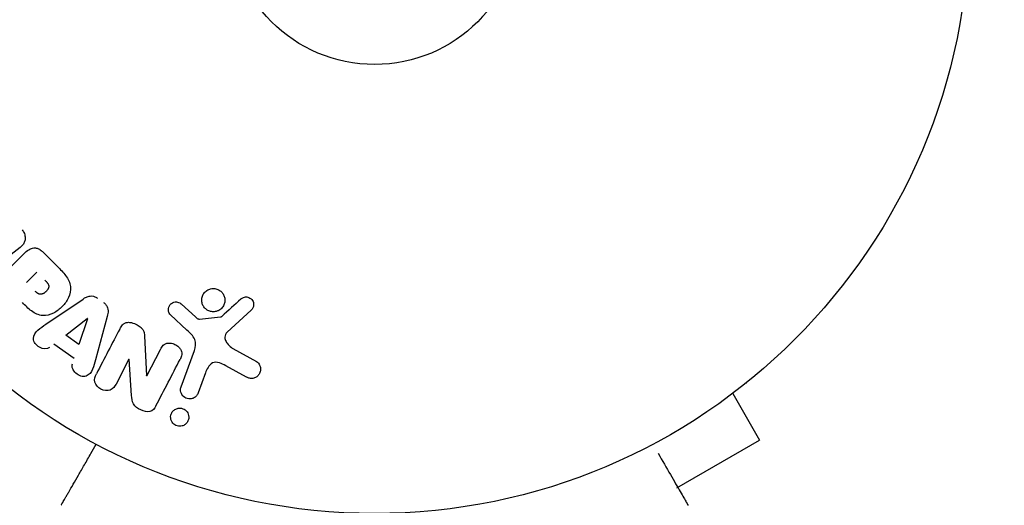
# Model space of a CAD drawing. Units: millimetres. Extents: x -5898 to 6796, y -6818 to 7870.
# Drawn here: x 905 to 993, y 2653 to 2696 of the extents above; entities that cross this region are included whole.
import ezdxf

# ---------------------------------------------------------------- set-up
doc = ezdxf.new("R2010")
doc.units = ezdxf.units.MM
doc.header["$LTSCALE"] = 20
doc.linetypes.add('HIDDEN', pattern=[9.525, 6.35, -3.175])
doc.layers.add('2d', color=230, linetype='Continuous')
doc.layers.add('AS-Free_Space_Hatch', color=31, linetype='HIDDEN')

msp = doc.modelspace()

# ---------------------------------------------------------------- hatches: boundary and pattern name
at = {"layer": 'AS-Free_Space_Hatch'}
h = msp.add_hatch(dxfattribs=at)
h.set_pattern_fill('ANSI31', color=256, scale=100)
h.set_pattern_definition([(346.7138, (-3961.82, 5322.57), (72.966, 309.002), [])])
edge = h.paths.add_edge_path()
edge.add_arc((-714.363, 6002.688), 1121.1, 214.150824, 252.579843)
edge.add_arc((-1646.042, 3033.358), 1990.965, 34.402386, 72.579843, ccw=False)
edge.add_line((-3.316, 4158.256), (828.22, 5598.52))
edge.add_arc((1694.246, 5098.52), 1000, -30, 150, ccw=False)
edge.add_line((2560.271, 4598.52), (1334.545, 2475.5))
edge.add_arc((468.52, 2975.5), 1000, 240.716701, 330, ccw=False)
edge.add_arc((-478.166, 2992.468), 1000, 210, 297.229626, ccw=False)
edge.add_line((-1344.192, 2492.468), (-1642.757, 3009.599))
edge.add_arc((-1231.051, 5265.201), 2292.868, 211.713811, 259.655883, ccw=False)
edge.add_line((-3181.558, 4059.894), (-3961.821, 5322.566))
edge.add_arc((-3111.136, 5848.243), 1000, 31.713811, 211.713811, ccw=False)
edge.add_line((-2260.452, 6373.92), (-1642.143, 5373.333))
edge = h.paths.add_edge_path()
edge.add_arc((-2365.079, 1623), 500, 0, 360)
edge = h.paths.add_edge_path()
edge.add_line((-3314.295, -2950.631), (-1958.962, -4421.37))
edge.add_line((-1958.962, -4421.37), (-3195.22, -5560.621))
edge.add_arc((-3872.887, -4825.252), 1000, 222.661562, 312.661562, ccw=False)
edge.add_arc((-3872.887, -4825.252), 1000, 132.661562, 222.661562, ccw=False)
edge.add_line((-4550.553, -4089.882), (-3314.295, -2950.631))

# ---------------------------------------------------------------- linework, layer by layer
at = {"layer": '2d'}
for p, q in [((905.445, 2675.708), (901.853, 2672.901)), ((902.804, 2672.172), (905.765, 2675.133)), ((907.464, 2675.303), (908.757, 2674.009)), ((906.002, 2672.582), (906.929, 2673.509)), ((907.735, 2668.861), (911.045, 2671.106)), ((919.818, 2670.64), (921.08, 2669.508)), ((913.208, 2669.563), (912.163, 2665.703)), ((920.315, 2668.337), (918.833, 2669.704)), ((921.444, 2669.317), (923.308, 2669.512)), ((926.047, 2670.122), (923.91, 2668.167)), ((909.503, 2667.892), (911.424, 2669.366)), ((911.439, 2669.355), (910.671, 2667.059)), ((910.671, 2667.059), (909.503, 2667.892)), ((916.537, 2667.805), (916.708, 2664.282)), ((910.248, 2665.806), (908.456, 2667.084)), ((916.723, 2664.274), (917.947, 2666.625)), ((919.794, 2663.29), (920.969, 2666.518)), ((924.402, 2666.699), (926.515, 2665.528)), ((915.142, 2665.754), (913.988, 2663.537)), ((915.372, 2662.518), (915.158, 2665.746)), ((925.618, 2664.156), (923.768, 2665.167)), ((921.958, 2664.52), (921.31, 2662.738)), ((970.168, 2663.62), (970.126, 2663.596)), ((970.168, 2663.62), (970.164, 2663.627)), ((968.969, 2662.697), (971.369, 2658.54)), ((963.989, 2654.279), (971.369, 2658.54))]:
    msp.add_line(p, q, dxfattribs=at)
for radius in [53, 13]:
    msp.add_circle((937.039, 2705), radius, dxfattribs=at)
at = {"layer": '2d', "extrusion": (0, 0, -1)}
for centre, major_axis, start_param, end_param in [((911.555, 2669.272), (-67.206, 47.938), -1.569073, -1.568843), ((916.028, 2664.636), (-72.442, 37.711), -1.580394, -1.580187)]:
    msp.add_ellipse(centre, major_axis=major_axis, ratio=0, start_param=start_param, end_param=end_param, dxfattribs=at)
at = {"layer": '2d'}
msp.add_ellipse((916.297, 2665.153), major_axis=(72.727, -37.859), ratio=0, start_param=-1.586672, end_param=-1.586454, dxfattribs=at)
for points, knots in [([(905.617, 2677.274), (905.699, 2677.169), (905.768, 2677.051), (905.815, 2676.929), (905.862, 2676.806), (905.888, 2676.675), (905.889, 2676.548), (905.89, 2676.435), (905.871, 2676.322), (905.835, 2676.219), (905.798, 2676.117), (905.744, 2676.023), (905.679, 2675.939), (905.612, 2675.852), (905.532, 2675.775), (905.445, 2675.708)], [0, 0, 0, 0, 0.211935, 0.211935, 0.211935, 0.42554, 0.42554, 0.42554, 0.616183, 0.616183, 0.616183, 0.804578, 0.804578, 0.804578, 1, 1, 1, 1]), ([(905.765, 2675.133), (905.903, 2675.27), (906.051, 2675.4), (906.219, 2675.5), (906.315, 2675.557), (906.42, 2675.605), (906.531, 2675.633), (906.618, 2675.654), (906.711, 2675.663), (906.804, 2675.654), (906.898, 2675.645), (906.993, 2675.618), (907.081, 2675.578), (907.189, 2675.529), (907.291, 2675.459), (907.381, 2675.38), (907.41, 2675.355), (907.437, 2675.329), (907.464, 2675.303)], [0, 0, 0, 0, 0.31317, 0.31317, 0.31317, 0.49167, 0.49167, 0.49167, 0.632378, 0.632378, 0.632378, 0.773792, 0.773792, 0.773792, 0.946691, 0.946691, 0.946691, 1, 1, 1, 1]), ([(908.757, 2674.009), (909.018, 2673.748), (909.276, 2673.482), (909.715, 2672.893), (909.889, 2672.561), (909.971, 2671.868), (909.882, 2671.532), (909.611, 2670.938), (909.42, 2670.668), (908.973, 2670.206), (908.708, 2670.008), (908.123, 2669.714), (907.793, 2669.608), (907.093, 2669.654), (906.753, 2669.824), (906.161, 2670.264), (905.897, 2670.523), (905.636, 2670.784)], [0, 0, 0, 0, 0.125, 0.125, 0.25, 0.25, 0.375, 0.375, 0.5, 0.5, 0.625, 0.625, 0.75, 0.75, 0.875, 0.875, 1, 1, 1, 1]), ([(907.651, 2672.787), (907.674, 2672.764), (907.705, 2672.733), (907.734, 2672.703), (907.747, 2672.689), (907.752, 2672.684), (907.755, 2672.68), (907.756, 2672.679), (907.778, 2672.656), (907.805, 2672.626), (907.834, 2672.593), (907.845, 2672.579), (907.852, 2672.57), (907.855, 2672.567), (907.877, 2672.539), (907.901, 2672.506), (907.92, 2672.475), (907.932, 2672.454), (907.937, 2672.446), (907.968, 2672.386), (907.983, 2672.338), (907.992, 2672.271), (907.993, 2672.237), (907.989, 2672.201), (907.985, 2672.177), (907.982, 2672.163), (907.974, 2672.132), (907.965, 2672.1), (907.951, 2672.068), (907.942, 2672.046), (907.936, 2672.034), (907.921, 2672.006), (907.911, 2671.987), (907.887, 2671.948), (907.873, 2671.927), (907.835, 2671.874), (907.805, 2671.838), (907.76, 2671.789), (907.744, 2671.773), (907.712, 2671.742), (907.696, 2671.728), (907.66, 2671.697), (907.632, 2671.675), (907.606, 2671.656), (907.588, 2671.643), (907.58, 2671.638), (907.55, 2671.618), (907.52, 2671.601), (907.489, 2671.586), (907.469, 2671.576), (907.461, 2671.573), (907.426, 2671.558), (907.392, 2671.547), (907.358, 2671.539), (907.336, 2671.535), (907.326, 2671.534), (907.29, 2671.53), (907.266, 2671.529), (907.218, 2671.533), (907.193, 2671.537), (907.148, 2671.548), (907.113, 2671.56), (907.078, 2671.576), (907.055, 2671.587), (907.041, 2671.595), (907.011, 2671.612), (906.98, 2671.632), (906.949, 2671.654), (906.928, 2671.67), (906.915, 2671.68), (906.87, 2671.717), (906.833, 2671.751), (906.793, 2671.791)], [0, 0, 0, 0, 0.03125, 0.046875, 0.054688, 0.058594, 0.058594, 0.0625, 0.0625, 0.09375, 0.109375, 0.117188, 0.117188, 0.125, 0.125, 0.15625, 0.171875, 0.171875, 0.1875, 0.1875, 0.25, 0.25, 0.28125, 0.296875, 0.296875, 0.3125, 0.3125, 0.34375, 0.359375, 0.359375, 0.375, 0.375, 0.40625, 0.40625, 0.4375, 0.4375, 0.5, 0.5, 0.53125, 0.53125, 0.5625, 0.5625, 0.59375, 0.609375, 0.609375, 0.625, 0.625, 0.65625, 0.671875, 0.671875, 0.6875, 0.6875, 0.71875, 0.734375, 0.734375, 0.75, 0.75, 0.78125, 0.78125, 0.8125, 0.8125, 0.84375, 0.859375, 0.859375, 0.875, 0.875, 0.90625, 0.921875, 0.921875, 0.9375, 0.9375, 1, 1, 1, 1]), ([(922.414, 2672.011), (922.484, 2672.028), (922.556, 2672.038), (922.627, 2672.041), (922.742, 2672.045), (922.861, 2672.029), (922.972, 2671.994), (923.076, 2671.961), (923.176, 2671.911), (923.264, 2671.848), (923.35, 2671.786), (923.428, 2671.71), (923.49, 2671.626), (923.555, 2671.54), (923.605, 2671.443), (923.64, 2671.344), (923.676, 2671.237), (923.695, 2671.125), (923.696, 2671.015), (923.697, 2670.896), (923.677, 2670.777), (923.639, 2670.667), (923.598, 2670.549), (923.535, 2670.438), (923.455, 2670.342), (923.374, 2670.245), (923.273, 2670.161), (923.159, 2670.099), (923.081, 2670.056), (922.995, 2670.022), (922.906, 2670.001)], [0.5, 0.5, 0.5, 0.5, 0.5325, 0.5325, 0.5325, 0.5843306, 0.5843306, 0.5843306, 0.6325858, 0.6325858, 0.6325858, 0.6798809, 0.6798809, 0.6798809, 0.7287596, 0.7287596, 0.7287596, 0.781079, 0.781079, 0.781079, 0.8376169, 0.8376169, 0.8376169, 0.8975665, 0.8975665, 0.8975665, 0.9583179, 0.9583179, 0.9583179, 1, 1, 1, 1]), ([(911.045, 2671.106), (911.14, 2671.17), (911.238, 2671.23), (911.343, 2671.279), (911.448, 2671.328), (911.564, 2671.365), (911.684, 2671.376), (911.778, 2671.385), (911.875, 2671.38), (911.97, 2671.358), (912.064, 2671.336), (912.158, 2671.299), (912.243, 2671.249), (912.275, 2671.231), (912.305, 2671.211), (912.335, 2671.19)], [0, 0, 0, 0, 0.258514, 0.258514, 0.258514, 0.521139, 0.521139, 0.521139, 0.723781, 0.723781, 0.723781, 0.926502, 0.926502, 0.926502, 1, 1, 1, 1]), ([(922.906, 2670.001), (922.802, 2669.975), (922.691, 2669.966), (922.581, 2669.974), (922.471, 2669.983), (922.36, 2670.01), (922.258, 2670.053), (922.159, 2670.095), (922.065, 2670.153), (921.985, 2670.223), (921.904, 2670.292), (921.835, 2670.374), (921.78, 2670.463), (921.723, 2670.556), (921.681, 2670.657), (921.656, 2670.761), (921.628, 2670.872), (921.62, 2670.987), (921.63, 2671.099), (921.641, 2671.219), (921.673, 2671.337), (921.724, 2671.446), (921.777, 2671.559), (921.852, 2671.665), (921.944, 2671.753), (922.035, 2671.84), (922.145, 2671.913), (922.264, 2671.962), (922.313, 2671.982), (922.363, 2671.999), (922.414, 2672.011)], [0, 0, 0, 0, 0.0492127, 0.0492127, 0.0492127, 0.0985629, 0.0985629, 0.0985629, 0.1461901, 0.1461901, 0.1461901, 0.1936729, 0.1936729, 0.1936729, 0.2434261, 0.2434261, 0.2434261, 0.2970519, 0.2970519, 0.2970519, 0.3548805, 0.3548805, 0.3548805, 0.415485, 0.415485, 0.415485, 0.4757831, 0.4757831, 0.4757831, 0.5, 0.5, 0.5, 0.5]), ([(925.128, 2671.102), (925.191, 2671.158), (925.262, 2671.207), (925.342, 2671.241), (925.402, 2671.267), (925.468, 2671.284), (925.535, 2671.29), (925.602, 2671.295), (925.671, 2671.289), (925.738, 2671.274), (925.805, 2671.258), (925.871, 2671.232), (925.931, 2671.197), (925.994, 2671.161), (926.052, 2671.113), (926.098, 2671.059), (926.141, 2671.008), (926.175, 2670.951), (926.2, 2670.891), (926.228, 2670.826), (926.245, 2670.756), (926.253, 2670.687), (926.262, 2670.605), (926.257, 2670.52), (926.237, 2670.44), (926.216, 2670.359), (926.179, 2670.281), (926.129, 2670.213), (926.105, 2670.18), (926.077, 2670.149), (926.047, 2670.122)], [0, 0, 0, 0, 0.121966, 0.121966, 0.121966, 0.214779, 0.214779, 0.214779, 0.307643, 0.307643, 0.307643, 0.401902, 0.401902, 0.401902, 0.50199, 0.50199, 0.50199, 0.594015, 0.594015, 0.594015, 0.695052, 0.695052, 0.695052, 0.816614, 0.816614, 0.816614, 0.940808, 0.940808, 0.940808, 1, 1, 1, 1]), ([(912.868, 2670.81), (912.951, 2670.75), (913.028, 2670.679), (913.091, 2670.598), (913.153, 2670.517), (913.202, 2670.426), (913.233, 2670.332), (913.263, 2670.244), (913.278, 2670.152), (913.281, 2670.062), (913.286, 2669.891), (913.251, 2669.724), (913.208, 2669.563)], [0, 0, 0, 0, 0.210571, 0.210571, 0.210571, 0.422328, 0.422328, 0.422328, 0.621156, 0.621156, 0.621156, 1, 1, 1, 1]), ([(918.833, 2669.704), (918.789, 2669.745), (918.752, 2669.794), (918.725, 2669.847), (918.698, 2669.898), (918.679, 2669.954), (918.668, 2670.01), (918.651, 2670.094), (918.65, 2670.181), (918.663, 2670.264), (918.676, 2670.348), (918.703, 2670.43), (918.744, 2670.504), (918.787, 2670.582), (918.847, 2670.653), (918.92, 2670.708), (918.983, 2670.755), (919.056, 2670.792), (919.134, 2670.817), (919.213, 2670.842), (919.3, 2670.854), (919.386, 2670.848), (919.446, 2670.844), (919.507, 2670.83), (919.563, 2670.808), (919.634, 2670.779), (919.7, 2670.736), (919.76, 2670.688), (919.78, 2670.672), (919.799, 2670.656), (919.818, 2670.64)], [0, 0, 0, 0, 0.082221, 0.082221, 0.082221, 0.163511, 0.163511, 0.163511, 0.287426, 0.287426, 0.287426, 0.413061, 0.413061, 0.413061, 0.546586, 0.546586, 0.546586, 0.661904, 0.661904, 0.661904, 0.780544, 0.780544, 0.780544, 0.862621, 0.862621, 0.862621, 0.966358, 0.966358, 0.966358, 1, 1, 1, 1]), ([(921.08, 2669.508), (921.108, 2669.483), (921.136, 2669.456), (921.165, 2669.431), (921.202, 2669.4), (921.241, 2669.37), (921.284, 2669.348), (921.312, 2669.334), (921.341, 2669.324), (921.371, 2669.319), (921.395, 2669.315), (921.42, 2669.314), (921.444, 2669.317)], [0, 0, 0, 0, 0.271486, 0.271486, 0.271486, 0.613888, 0.613888, 0.613888, 0.826923, 0.826923, 0.826923, 1, 1, 1, 1]), ([(923.308, 2669.512), (923.328, 2669.514), (923.348, 2669.52), (923.366, 2669.528), (923.382, 2669.536), (923.396, 2669.546), (923.409, 2669.557)], [0, 0, 0, 0, 0.529214, 0.529214, 0.529214, 1, 1, 1, 1]), ([(908.065, 2666.789), (907.829, 2666.61), (907.456, 2666.644), (907.015, 2666.894), (906.88, 2667.004), (906.68, 2667.274), (906.627, 2667.435), (906.626, 2667.896), (906.806, 2668.152), (907.246, 2668.531), (907.491, 2668.696), (907.735, 2668.861)], [0, 0, 0, 0, 0.25, 0.25, 0.375, 0.375, 0.5, 0.5, 0.75, 0.75, 1, 1, 1, 1]), ([(914.317, 2668.435), (914.387, 2668.57), (914.469, 2668.703), (914.577, 2668.813), (914.634, 2668.871), (914.7, 2668.923), (914.775, 2668.96), (914.851, 2668.998), (914.937, 2669.021), (915.025, 2669.028), (915.133, 2669.038), (915.246, 2669.026), (915.355, 2669.002), (915.537, 2668.963), (915.716, 2668.891), (915.883, 2668.802), (916.002, 2668.737), (916.118, 2668.661), (916.217, 2668.569), (916.291, 2668.5), (916.356, 2668.42), (916.404, 2668.334), (916.451, 2668.248), (916.484, 2668.155), (916.504, 2668.062), (916.523, 2667.977), (916.533, 2667.89), (916.537, 2667.805)], [0, 0, 0, 0, 0.1575, 0.1575, 0.1575, 0.241033, 0.241033, 0.241033, 0.325709, 0.325709, 0.325709, 0.429473, 0.429473, 0.429473, 0.603377, 0.603377, 0.603377, 0.728155, 0.728155, 0.728155, 0.821685, 0.821685, 0.821685, 0.914881, 0.914881, 0.914881, 1, 1, 1, 1]), ([(920.969, 2666.518), (921.082, 2666.83), (921.133, 2667.177), (920.869, 2667.829), (920.585, 2668.088), (920.315, 2668.337)], [0, 0, 0, 0, 0.5, 0.5, 1, 1, 1, 1]), ([(923.91, 2668.167), (923.843, 2668.106), (923.786, 2668.033), (923.748, 2667.952), (923.713, 2667.876), (923.695, 2667.792), (923.694, 2667.708), (923.693, 2667.636), (923.706, 2667.562), (923.727, 2667.491), (923.762, 2667.377), (923.82, 2667.268), (923.891, 2667.168), (923.994, 2667.022), (924.124, 2666.889), (924.272, 2666.782), (924.314, 2666.752), (924.357, 2666.724), (924.402, 2666.699)], [0, 0, 0, 0, 0.155271, 0.155271, 0.155271, 0.300602, 0.300602, 0.300602, 0.425017, 0.425017, 0.425017, 0.625972, 0.625972, 0.625972, 0.919161, 0.919161, 0.919161, 1, 1, 1, 1]), ([(917.947, 2666.625), (918.015, 2666.757), (918.093, 2666.888), (918.201, 2666.993), (918.256, 2667.047), (918.32, 2667.094), (918.391, 2667.127), (918.463, 2667.159), (918.545, 2667.178), (918.627, 2667.185), (918.73, 2667.193), (918.837, 2667.183), (918.94, 2667.16), (919.071, 2667.131), (919.2, 2667.08), (919.316, 2667.013), (919.434, 2666.946), (919.543, 2666.861), (919.632, 2666.762), (919.697, 2666.691), (919.753, 2666.612), (919.792, 2666.527), (919.825, 2666.456), (919.846, 2666.38), (919.852, 2666.305), (919.86, 2666.213), (919.848, 2666.121), (919.824, 2666.034), (919.794, 2665.923), (919.747, 2665.817), (919.694, 2665.716)], [0, 0, 0, 0, 0.149047, 0.149047, 0.149047, 0.224258, 0.224258, 0.224258, 0.300011, 0.300011, 0.300011, 0.394683, 0.394683, 0.394683, 0.514913, 0.514913, 0.514913, 0.635701, 0.635701, 0.635701, 0.72283, 0.72283, 0.72283, 0.796261, 0.796261, 0.796261, 0.886016, 0.886016, 0.886016, 1, 1, 1, 1]), ([(912.163, 2665.703), (912.086, 2665.417), (912.01, 2665.132), (911.792, 2664.588), (911.612, 2664.34), (911.026, 2664.14), (910.663, 2664.271), (910.158, 2664.717), (910.004, 2665.058), (910.096, 2665.34)], [0, 0, 0, 0, 0.25, 0.25, 0.5, 0.5, 0.75, 0.75, 1, 1, 1, 1]), ([(923.768, 2665.167), (923.586, 2665.267), (923.4, 2665.361), (922.999, 2665.485), (922.775, 2665.5), (922.42, 2665.331), (922.293, 2665.179), (922.095, 2664.864), (922.022, 2664.694), (921.958, 2664.52)], [0, 0, 0, 0, 0.25, 0.25, 0.5, 0.5, 0.75, 0.75, 1, 1, 1, 1]), ([(926.515, 2665.528), (926.577, 2665.494), (926.632, 2665.448), (926.678, 2665.397), (926.723, 2665.346), (926.759, 2665.288), (926.787, 2665.229), (926.831, 2665.136), (926.857, 2665.036), (926.867, 2664.938), (926.876, 2664.837), (926.869, 2664.735), (926.845, 2664.638), (926.818, 2664.531), (926.77, 2664.428), (926.701, 2664.34), (926.64, 2664.263), (926.562, 2664.195), (926.475, 2664.141), (926.388, 2664.089), (926.288, 2664.049), (926.184, 2664.032), (926.112, 2664.02), (926.036, 2664.02), (925.963, 2664.031), (925.87, 2664.046), (925.78, 2664.077), (925.695, 2664.117), (925.669, 2664.129), (925.644, 2664.142), (925.618, 2664.156)], [0, 0, 0, 0, 0.078905, 0.078905, 0.078905, 0.156895, 0.156895, 0.156895, 0.278767, 0.278767, 0.278767, 0.402824, 0.402824, 0.402824, 0.540222, 0.540222, 0.540222, 0.661123, 0.661123, 0.661123, 0.781936, 0.781936, 0.781936, 0.864404, 0.864404, 0.864404, 0.968184, 0.968184, 0.968184, 1, 1, 1, 1]), ([(913.988, 2663.537), (913.871, 2663.313), (913.717, 2663.098), (913.223, 2662.899), (912.905, 2662.934), (912.383, 2663.199), (912.165, 2663.438), (912.034, 2663.966), (912.123, 2664.221), (912.241, 2664.447)], [0, 0, 0, 0, 0.25, 0.25, 0.5, 0.5, 0.75, 0.75, 1, 1, 1, 1]), ([(921.31, 2662.738), (921.275, 2662.643), (921.222, 2662.554), (921.154, 2662.477), (921.085, 2662.4), (920.999, 2662.335), (920.903, 2662.288), (920.814, 2662.245), (920.712, 2662.217), (920.608, 2662.21), (920.518, 2662.203), (920.424, 2662.212), (920.335, 2662.237), (920.256, 2662.259), (920.179, 2662.294), (920.111, 2662.339), (920.045, 2662.382), (919.985, 2662.435), (919.936, 2662.493), (919.884, 2662.555), (919.842, 2662.624), (919.811, 2662.695), (919.777, 2662.774), (919.756, 2662.857), (919.749, 2662.939), (919.74, 2663.032), (919.748, 2663.125), (919.77, 2663.213), (919.777, 2663.239), (919.785, 2663.265), (919.794, 2663.29)], [0, 0, 0, 0, 0.128283, 0.128283, 0.128283, 0.257197, 0.257197, 0.257197, 0.376438, 0.376438, 0.376438, 0.47937, 0.47937, 0.47937, 0.570293, 0.570293, 0.570293, 0.657943, 0.657943, 0.657943, 0.74995, 0.74995, 0.74995, 0.851832, 0.851832, 0.851832, 0.966572, 0.966572, 0.966572, 1, 1, 1, 1]), ([(917.544, 2661.586), (917.429, 2661.366), (917.273, 2661.14), (916.751, 2661.014), (916.452, 2661.104), (915.933, 2661.351), (915.683, 2661.522), (915.411, 2661.995), (915.389, 2662.261), (915.372, 2662.518)], [0, 0, 0, 0, 0.25, 0.25, 0.5, 0.5, 0.75, 0.75, 1, 1, 1, 1]), ([(919.671, 2659.771), (919.594, 2659.77), (919.514, 2659.781), (919.438, 2659.804), (919.362, 2659.826), (919.288, 2659.86), (919.222, 2659.903), (919.157, 2659.946), (919.099, 2659.998), (919.05, 2660.055), (918.998, 2660.116), (918.956, 2660.183), (918.925, 2660.253), (918.891, 2660.331), (918.869, 2660.414), (918.861, 2660.495), (918.851, 2660.588), (918.858, 2660.682), (918.879, 2660.77), (918.903, 2660.869), (918.946, 2660.964), (919.005, 2661.047), (919.066, 2661.133), (919.146, 2661.21), (919.24, 2661.268), (919.327, 2661.322), (919.429, 2661.362), (919.537, 2661.379), (919.576, 2661.385), (919.616, 2661.389), (919.657, 2661.389)], [0, 0, 0, 0, 0.0433665, 0.0433665, 0.0433665, 0.0868094, 0.0868094, 0.0868094, 0.1295054, 0.1295054, 0.1295054, 0.1746613, 0.1746613, 0.1746613, 0.2253036, 0.2253036, 0.2253036, 0.2831823, 0.2831823, 0.2831823, 0.3477345, 0.3477345, 0.3477345, 0.4147773, 0.4147773, 0.4147773, 0.4773892, 0.4773892, 0.4773892, 0.5, 0.5, 0.5, 0.5]), ([(919.657, 2661.389), (919.712, 2661.39), (919.768, 2661.385), (919.823, 2661.374), (919.904, 2661.358), (919.985, 2661.328), (920.058, 2661.288), (920.126, 2661.25), (920.189, 2661.202), (920.242, 2661.147), (920.298, 2661.091), (920.344, 2661.027), (920.38, 2660.961), (920.419, 2660.887), (920.446, 2660.808), (920.461, 2660.729), (920.478, 2660.639), (920.479, 2660.548), (920.466, 2660.46), (920.451, 2660.362), (920.418, 2660.266), (920.369, 2660.18), (920.317, 2660.089), (920.245, 2660.006), (920.159, 2659.939), (920.077, 2659.876), (919.977, 2659.825), (919.87, 2659.797), (919.807, 2659.781), (919.739, 2659.772), (919.671, 2659.771)], [0.5, 0.5, 0.5, 0.5, 0.5308264, 0.5308264, 0.5308264, 0.5764939, 0.5764939, 0.5764939, 0.619222, 0.619222, 0.619222, 0.6634255, 0.6634255, 0.6634255, 0.7123401, 0.7123401, 0.7123401, 0.7680844, 0.7680844, 0.7680844, 0.8308981, 0.8308981, 0.8308981, 0.8977418, 0.8977418, 0.8977418, 0.9621491, 0.9621491, 0.9621491, 1, 1, 1, 1]), ([(909.09, 2652.733), (909.09, 2652.733), (909.093, 2652.738), (909.101, 2652.753), (909.106, 2652.76), (909.115, 2652.777), (909.117, 2652.78), (909.122, 2652.788), (909.123, 2652.791), (909.147, 2652.832), (909.183, 2652.895), (909.292, 2653.083), (909.365, 2653.209), (909.5, 2653.443), (909.55, 2653.529), (909.656, 2653.713), (909.713, 2653.811), (910.013, 2654.332), (910.306, 2654.839), (910.806, 2655.705), (910.983, 2656.012), (911.356, 2656.657), (911.551, 2656.995), (911.907, 2657.612), (912.065, 2657.886), (912.227, 2658.167)], [0.03007316, 0.03007316, 0.03007316, 0.03007316, 0.0365021, 0.0365021, 0.04015231, 0.04015231, 0.04106486, 0.04106486, 0.04197741, 0.04197741, 0.04380252, 0.04380252, 0.04562762, 0.04562762, 0.04654017, 0.04654017, 0.04745273, 0.04745273, 0.05110294, 0.05110294, 0.05292804, 0.05292804, 0.05475315, 0.05475315, 0.05614804, 0.05614804, 0.05614804, 0.05614804]), ([(962.308, 2657.377), (962.705, 2656.69), (963.073, 2656.051), (963.573, 2655.185), (963.732, 2654.911), (964.025, 2654.403), (964.159, 2654.171), (964.519, 2653.546), (964.706, 2653.224), (964.881, 2652.92), (964.922, 2652.849), (964.952, 2652.797), (964.956, 2652.791), (964.96, 2652.783), (964.963, 2652.779), (964.972, 2652.762), (964.977, 2652.754), (964.986, 2652.738), (964.989, 2652.733), (964.989, 2652.733)], [0.00362258, 0.00362258, 0.00362258, 0.00362258, 0.00724257, 0.00724257, 0.00905321, 0.00905321, 0.01086385, 0.01086385, 0.01448514, 0.01448514, 0.01629578, 0.01629578, 0.0172011, 0.0172011, 0.01810642, 0.01810642, 0.02172771, 0.02172771, 0.02826335, 0.02826335, 0.02826335, 0.02826335])]:
    msp.add_open_spline(points, degree=3, knots=knots, dxfattribs=at)
for points in [[(925.128, 2671.102), (924.568, 2670.599), (923.994, 2670.083), (923.409, 2669.557)], [(914.317, 2668.435), (913.652, 2667.158), (912.959, 2665.826), (912.241, 2664.447)], [(917.544, 2661.586), (918.289, 2663.016), (919.007, 2664.396), (919.694, 2665.716)]]:
    msp.add_open_spline(points, degree=3, dxfattribs=at)

doc.saveas('drawing.dxf')
